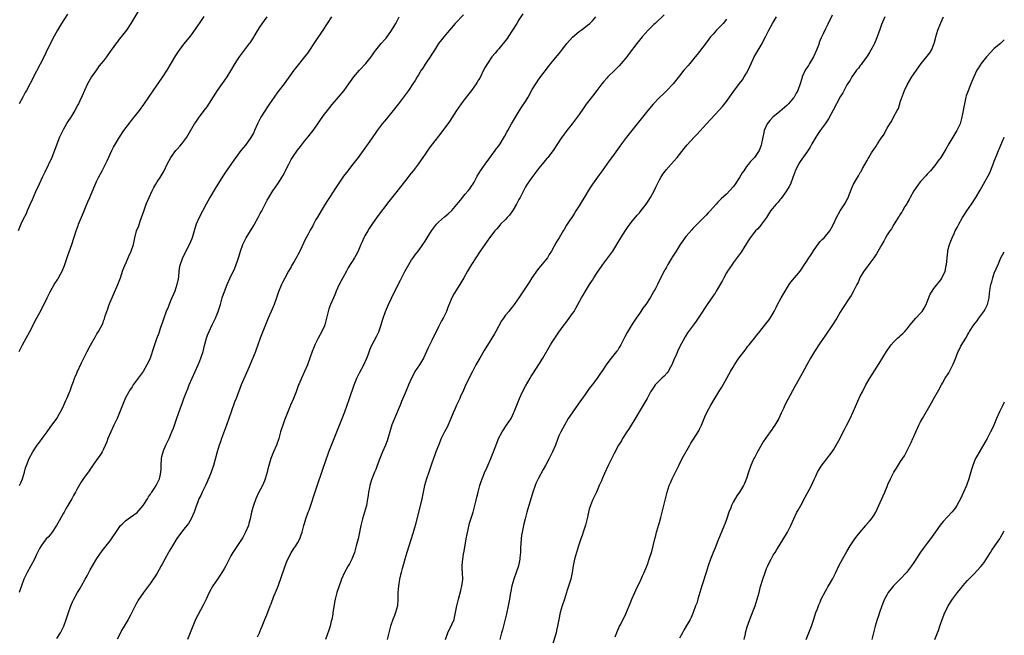
# Model space of a CAD drawing. Units: inches. Extents: x 2628000 to 2631000, y 1476000 to 1479000.
# Drawn here: x 2630706 to 2631000, y 1478632 to 1478816 of the extents above; entities that cross this region are included whole.
import ezdxf

# ---------------------------------------------------------------- set-up
doc = ezdxf.new("R2010")
doc.units = ezdxf.units.IN
doc.header["$MEASUREMENT"] = 0
doc.layers.add('LD26281476_10ft', color=91, linetype='Continuous')

msp = doc.modelspace()

# ---------------------------------------------------------------- linework, layer by layer
at = {"layer": 'LD26281476_10ft'}
for points, elevation in [([(2630741.52, 1478819), (2630739.14, 1478815), (2630737.83, 1478813), (2630736.28, 1478811), (2630735.68, 1478810.32), (2630735, 1478809.43), (2630734.8, 1478809.2), (2630733.24, 1478807), (2630733, 1478806.63), (2630731.86, 1478805), (2630731, 1478803.85), (2630730.31, 1478803), (2630729.71, 1478802.29), (2630728.83, 1478801.17), (2630727.37, 1478799), (2630727, 1478798.4), (2630726.23, 1478797), (2630725.26, 1478795), (2630724.59, 1478793.41), (2630723.86, 1478791.86), (2630723.48, 1478791), (2630723.32, 1478790.68), (2630722.4, 1478789), (2630721.2, 1478787), (2630720.34, 1478785.66), (2630719, 1478783.42), (2630718.77, 1478783), (2630717.83, 1478781), (2630717.03, 1478778.97), (2630716.33, 1478777), (2630715.51, 1478775), (2630713.44, 1478770.56), (2630712.67, 1478769), (2630711.71, 1478767), (2630711.5, 1478766.5), (2630711, 1478765.44), (2630710.65, 1478764.65), (2630709.68, 1478762.32), (2630709, 1478760.82), (2630708.21, 1478759), (2630707.83, 1478758.17), (2630707, 1478756.5), (2630706.3, 1478755), (2630705.46, 1478753)], 10110), ([(2630720.25, 1478817.75), (2630718.43, 1478815), (2630717.24, 1478813), (2630715.7, 1478810.3), (2630713.74, 1478806.26), (2630713, 1478804.68), (2630711, 1478800.75), (2630709.07, 1478797.07), (2630707.97, 1478795), (2630707.61, 1478794.39), (2630706.89, 1478793), (2630705.78, 1478791)], 10120), ([(2630856.18, 1478817.82), (2630855, 1478816.06), (2630854.38, 1478815), (2630853.12, 1478813), (2630851.79, 1478811), (2630851.49, 1478810.51), (2630849, 1478807.37), (2630848.65, 1478807), (2630847.93, 1478806.07), (2630846.99, 1478805), (2630845.61, 1478803), (2630845, 1478801.95), (2630844.49, 1478801), (2630843.31, 1478798.69), (2630843, 1478798.19), (2630842.57, 1478797.43), (2630842.29, 1478797), (2630840.87, 1478795), (2630840.07, 1478793.93), (2630839, 1478792.61), (2630837.77, 1478791), (2630836.39, 1478789), (2630834.28, 1478785.72), (2630831.75, 1478782.25), (2630829.2, 1478779), (2630828.25, 1478777.75), (2630827, 1478775.97), (2630826.35, 1478775), (2630825.79, 1478774.21), (2630824.98, 1478773), (2630823.44, 1478771), (2630822.34, 1478769.66), (2630821.82, 1478769), (2630819, 1478765.33), (2630816.2, 1478761.8), (2630812.74, 1478757.26), (2630811.07, 1478754.93), (2630810.29, 1478753.71), (2630809.86, 1478753), (2630809, 1478751.51), (2630808.72, 1478751), (2630808.2, 1478749.8), (2630807.81, 1478749), (2630807, 1478747), (2630806.3, 1478745.7), (2630805.91, 1478745), (2630805, 1478743.56), (2630804.68, 1478743), (2630804.05, 1478741.95), (2630803.56, 1478741), (2630802.41, 1478739), (2630801.92, 1478738.08), (2630801.32, 1478737), (2630800.47, 1478735), (2630800.06, 1478733.94), (2630799.67, 1478733), (2630798.76, 1478731), (2630798.25, 1478729.75), (2630798.02, 1478729), (2630797.77, 1478727.77), (2630797.57, 1478727), (2630797.11, 1478725), (2630797, 1478724.72), (2630796.19, 1478723), (2630795.05, 1478721), (2630794.08, 1478719), (2630793.78, 1478718.22), (2630793.29, 1478717), (2630792.6, 1478715), (2630791.88, 1478713), (2630791, 1478711), (2630790.05, 1478709), (2630789.37, 1478707.37), (2630789.22, 1478707), (2630788.49, 1478705), (2630787.7, 1478703), (2630786.83, 1478701), (2630785.99, 1478699), (2630785, 1478696.47), (2630784.48, 1478695), (2630784.11, 1478693.89), (2630783.84, 1478693), (2630783.28, 1478691), (2630782.61, 1478689), (2630781.74, 1478687), (2630780.9, 1478685), (2630780.31, 1478683), (2630780.07, 1478681.93), (2630779.84, 1478681), (2630779.25, 1478679), (2630779, 1478678.35), (2630778.41, 1478677), (2630777.25, 1478674.75), (2630776.45, 1478673), (2630775.73, 1478671), (2630775.55, 1478670.45), (2630775.2, 1478669), (2630774.78, 1478667), (2630774.38, 1478665.62), (2630774.22, 1478665), (2630773.38, 1478663), (2630773, 1478662.24), (2630772.54, 1478661.46), (2630771, 1478659.07), (2630770.15, 1478657.85), (2630769.61, 1478657), (2630769, 1478655.94), (2630768.51, 1478655), (2630767.51, 1478653), (2630767, 1478652.09), (2630766.35, 1478651), (2630765.82, 1478650.18), (2630765.01, 1478649), (2630763.66, 1478647), (2630762.53, 1478645), (2630761.59, 1478643), (2630761.41, 1478642.59), (2630760.76, 1478641.24), (2630758.48, 1478637), (2630757.61, 1478635), (2630756.87, 1478633), (2630756.01, 1478631)], 10050), ([(2630705.78, 1478717), (2630706.73, 1478719), (2630708.92, 1478723), (2630711.07, 1478727.07), (2630712.45, 1478729.55), (2630714.14, 1478733), (2630714.4, 1478733.6), (2630715, 1478734.81), (2630716.27, 1478737), (2630717.34, 1478738.66), (2630717.54, 1478739), (2630718.11, 1478740.11), (2630718.59, 1478741), (2630719.29, 1478742.71), (2630720.34, 1478745.66), (2630721.48, 1478749), (2630722.79, 1478753), (2630723.38, 1478754.62), (2630723.52, 1478755), (2630725, 1478758.57), (2630726.02, 1478761), (2630726.33, 1478761.67), (2630726.84, 1478763), (2630728.12, 1478765.88), (2630729, 1478767.98), (2630729.49, 1478769), (2630730.52, 1478771), (2630731.57, 1478773), (2630732.05, 1478773.95), (2630733.46, 1478777), (2630733.98, 1478778.02), (2630734.51, 1478779), (2630735.72, 1478781), (2630737.08, 1478783), (2630738.75, 1478785.25), (2630739.61, 1478786.39), (2630740.17, 1478787), (2630741.76, 1478789), (2630743, 1478790.74), (2630744.68, 1478793.32), (2630747.96, 1478798.04), (2630748.65, 1478799), (2630749.97, 1478801), (2630752.6, 1478805.4), (2630753.38, 1478806.62), (2630755, 1478808.79), (2630757, 1478811.33), (2630759.38, 1478814.62), (2630759.62, 1478815), (2630760.98, 1478817.02)], 10100), ([(2630799.05, 1478817), (2630797.8, 1478815), (2630796.5, 1478813), (2630793.82, 1478809), (2630792.46, 1478807), (2630791.85, 1478806.15), (2630791, 1478804.99), (2630788.32, 1478801.68), (2630787.79, 1478801), (2630784.88, 1478797), (2630783, 1478794.54), (2630781.89, 1478793), (2630780.56, 1478791), (2630779.95, 1478790.05), (2630779, 1478788.68), (2630777.97, 1478787), (2630777.62, 1478786.38), (2630776.97, 1478785.03), (2630776.08, 1478783), (2630775.74, 1478782.26), (2630775, 1478780.93), (2630773.33, 1478778.67), (2630771.98, 1478777), (2630771, 1478775.68), (2630769.87, 1478774.13), (2630767.38, 1478770.62), (2630766.58, 1478769.42), (2630764.31, 1478765.69), (2630762.72, 1478763), (2630762.1, 1478761.9), (2630761.65, 1478761), (2630759.55, 1478757), (2630758.63, 1478755), (2630758.23, 1478753.77), (2630757.61, 1478751.61), (2630757.45, 1478751), (2630756.76, 1478749.24), (2630754.56, 1478745), (2630754.34, 1478744.34), (2630753.81, 1478743), (2630753.64, 1478742.36), (2630753.48, 1478741), (2630753.34, 1478739.34), (2630753.25, 1478738.75), (2630752.91, 1478737), (2630752.23, 1478735), (2630751.86, 1478734.14), (2630751.42, 1478733), (2630751, 1478732.11), (2630750.24, 1478730.24), (2630749.71, 1478729), (2630748.94, 1478727), (2630748.5, 1478725.5), (2630748.28, 1478725), (2630747.87, 1478723.87), (2630747.49, 1478722.51), (2630746.82, 1478720.82), (2630746.16, 1478719), (2630745.9, 1478718.1), (2630745, 1478715.33), (2630744.88, 1478715), (2630744.29, 1478713.71), (2630743.94, 1478713), (2630742.76, 1478711), (2630741.33, 1478709), (2630739.83, 1478707), (2630739.51, 1478706.49), (2630739, 1478705.78), (2630738.69, 1478705.31), (2630738.51, 1478705), (2630737.46, 1478703), (2630737.31, 1478702.69), (2630737, 1478701.96), (2630736.61, 1478701), (2630735.84, 1478699), (2630735.01, 1478697), (2630734.05, 1478695), (2630733.11, 1478693), (2630732.28, 1478691), (2630732, 1478690), (2630731, 1478687.79), (2630730.57, 1478687), (2630729.97, 1478686.03), (2630729, 1478684.79), (2630727.47, 1478682.53), (2630727, 1478681.87), (2630726.67, 1478681.33), (2630725, 1478679.04), (2630724.16, 1478677.84), (2630723, 1478675.8), (2630722.58, 1478675), (2630721.98, 1478674.02), (2630721.47, 1478673), (2630720.33, 1478671), (2630719.81, 1478670.19), (2630719.2, 1478669), (2630719, 1478668.67), (2630716.96, 1478665), (2630715.6, 1478663), (2630715.37, 1478662.63), (2630715, 1478662.21), (2630714.42, 1478661.58), (2630713.84, 1478661), (2630713, 1478659.94), (2630712.32, 1478659), (2630711.85, 1478658.15), (2630711, 1478656.37), (2630710.37, 1478655), (2630708.16, 1478651), (2630707.17, 1478649), (2630706.43, 1478647), (2630705.82, 1478645)], 10080), ([(2630705.84, 1478677), (2630706.24, 1478677.76), (2630706.78, 1478679), (2630707.39, 1478681), (2630707.71, 1478682.29), (2630707.98, 1478683), (2630708.8, 1478685), (2630709.9, 1478687), (2630711.18, 1478689), (2630711.95, 1478690.05), (2630712.6, 1478691), (2630714.1, 1478693), (2630715, 1478694.27), (2630716.99, 1478697), (2630717.73, 1478698.27), (2630718.16, 1478699), (2630719, 1478700.64), (2630719.16, 1478701), (2630719.67, 1478702.33), (2630720.02, 1478703), (2630720.85, 1478704.85), (2630721, 1478705.23), (2630721.42, 1478706.58), (2630721.6, 1478707), (2630722, 1478708), (2630722.34, 1478709), (2630722.53, 1478709.47), (2630723, 1478710.54), (2630723.13, 1478710.87), (2630724.4, 1478713.6), (2630725.2, 1478715.2), (2630726.06, 1478717), (2630727.06, 1478718.94), (2630728.53, 1478721.47), (2630729, 1478722.24), (2630729.51, 1478723), (2630730.07, 1478724.07), (2630730.59, 1478725), (2630730.72, 1478725.28), (2630731, 1478726.14), (2630731.24, 1478726.76), (2630731.41, 1478727.41), (2630731.94, 1478729), (2630732.27, 1478729.73), (2630732.7, 1478731), (2630735.25, 1478737), (2630735.99, 1478739), (2630736.75, 1478741.25), (2630737.31, 1478742.69), (2630737.82, 1478743.82), (2630738.54, 1478745.46), (2630739.24, 1478747), (2630739.93, 1478749), (2630740.37, 1478751), (2630740.85, 1478753), (2630741.47, 1478754.53), (2630741.95, 1478755.95), (2630742.36, 1478757), (2630742.97, 1478758.97), (2630743.68, 1478761), (2630744.56, 1478763), (2630745.53, 1478765), (2630746.02, 1478765.98), (2630746.59, 1478767), (2630747, 1478767.67), (2630747.87, 1478769), (2630749.08, 1478771), (2630750.02, 1478773), (2630751.05, 1478774.95), (2630752.61, 1478777), (2630753, 1478777.43), (2630753.72, 1478778.29), (2630754.35, 1478779), (2630755, 1478779.8), (2630755.82, 1478781), (2630756.28, 1478781.72), (2630758.19, 1478785), (2630758.5, 1478785.5), (2630759.32, 1478786.68), (2630761.07, 1478789), (2630761.89, 1478790.11), (2630765.02, 1478794.98), (2630767, 1478797.72), (2630767.88, 1478799), (2630769, 1478800.81), (2630770.28, 1478803), (2630771, 1478804.12), (2630771.6, 1478805), (2630774.61, 1478809), (2630774.77, 1478809.23), (2630775.56, 1478810.44), (2630777, 1478812.81), (2630777.86, 1478814.14), (2630779, 1478815.86), (2630779.81, 1478817)], 10090), ([(2630717, 1478631.28), (2630718.11, 1478633), (2630719.08, 1478635), (2630719.83, 1478637), (2630720.14, 1478637.86), (2630720.5, 1478639), (2630721.2, 1478641), (2630721.75, 1478642.25), (2630722.12, 1478643), (2630723.22, 1478645), (2630723.89, 1478646.11), (2630724.35, 1478647), (2630725.46, 1478649), (2630726.04, 1478649.96), (2630726.58, 1478651), (2630727, 1478651.76), (2630727.7, 1478653), (2630729, 1478655.19), (2630730.57, 1478657.43), (2630731, 1478657.92), (2630733, 1478660.47), (2630733.37, 1478661), (2630735, 1478663.52), (2630736.08, 1478665), (2630736.52, 1478665.48), (2630737.57, 1478666.43), (2630738.28, 1478667), (2630739, 1478667.5), (2630741, 1478668.96), (2630742.81, 1478671), (2630743, 1478671.26), (2630744.11, 1478673), (2630744.42, 1478673.58), (2630745, 1478674.4), (2630745.23, 1478674.77), (2630745.41, 1478675), (2630746.22, 1478676.22), (2630746.71, 1478677), (2630747, 1478677.56), (2630747.47, 1478678.53), (2630747.72, 1478679), (2630747.86, 1478679.86), (2630748.11, 1478681), (2630748.16, 1478681.84), (2630748.14, 1478683), (2630748.29, 1478685), (2630748.39, 1478685.61), (2630748.75, 1478687), (2630749, 1478687.65), (2630749.57, 1478689), (2630750.53, 1478691), (2630751, 1478692.04), (2630751.4, 1478693), (2630751.85, 1478694.15), (2630752.91, 1478697.09), (2630753.88, 1478699.88), (2630754.28, 1478701), (2630754.48, 1478701.52), (2630754.99, 1478703), (2630755.75, 1478705), (2630756.13, 1478705.87), (2630756.55, 1478707), (2630757.42, 1478709), (2630759.26, 1478713), (2630759.75, 1478714.25), (2630760.06, 1478715), (2630760.69, 1478717), (2630761.16, 1478718.84), (2630761.77, 1478721), (2630762.07, 1478721.93), (2630762.49, 1478723), (2630763.39, 1478725), (2630764.37, 1478727), (2630765, 1478728.42), (2630765.24, 1478729), (2630765.87, 1478731), (2630766.22, 1478732.22), (2630766.42, 1478733), (2630767.06, 1478734.94), (2630767.89, 1478737), (2630768.79, 1478739), (2630770.14, 1478741.86), (2630770.6, 1478743), (2630771, 1478744.11), (2630771.29, 1478745), (2630771.71, 1478746.29), (2630771.91, 1478747), (2630772.62, 1478749), (2630773.61, 1478751), (2630774.84, 1478753), (2630775.69, 1478754.31), (2630776.08, 1478755), (2630777.19, 1478757), (2630777.8, 1478758.2), (2630778.23, 1478759), (2630779.84, 1478762.16), (2630780.32, 1478763), (2630781.56, 1478765), (2630783, 1478767.09), (2630784.22, 1478769), (2630784.54, 1478769.46), (2630785, 1478770.37), (2630785.23, 1478770.77), (2630785.64, 1478771.64), (2630786.34, 1478773), (2630787, 1478774.32), (2630787.42, 1478775), (2630788.86, 1478777.14), (2630789.75, 1478778.25), (2630791, 1478779.86), (2630791.96, 1478781), (2630793.55, 1478783), (2630794.99, 1478785), (2630795.81, 1478786.19), (2630797, 1478787.88), (2630797.82, 1478789), (2630799.21, 1478790.79), (2630801.18, 1478793), (2630802.85, 1478795), (2630804.28, 1478797), (2630805.76, 1478799), (2630807.46, 1478801), (2630809.32, 1478803), (2630810.94, 1478805), (2630811.75, 1478806.25), (2630812.27, 1478807), (2630813.88, 1478809), (2630815, 1478810.18), (2630815.38, 1478810.62), (2630817, 1478812.85), (2630817.8, 1478814.2), (2630818.25, 1478815), (2630819.26, 1478817)], 10070), ([(2630838.45, 1478817.55), (2630836.03, 1478815), (2630832.61, 1478811), (2630831.9, 1478810.1), (2630831.05, 1478809), (2630829.77, 1478807), (2630829, 1478805.82), (2630828.69, 1478805.31), (2630827, 1478802.81), (2630826.32, 1478801.68), (2630825.87, 1478801), (2630825, 1478799.61), (2630824.6, 1478799), (2630824.01, 1478797.99), (2630823.35, 1478797), (2630822.06, 1478795), (2630820.61, 1478793), (2630819.08, 1478791), (2630817.51, 1478789), (2630815.46, 1478786.54), (2630814.22, 1478785), (2630812.74, 1478783), (2630811, 1478780.55), (2630807, 1478775), (2630805.46, 1478773), (2630803.49, 1478770.51), (2630802.63, 1478769.37), (2630801.02, 1478767), (2630800.22, 1478765.78), (2630798.49, 1478763), (2630797.9, 1478762.1), (2630797.21, 1478761), (2630795.93, 1478759), (2630794.84, 1478757.16), (2630794.42, 1478756.42), (2630793.66, 1478755), (2630793.46, 1478754.54), (2630792.73, 1478753.27), (2630792.56, 1478753), (2630792.04, 1478752.04), (2630791.33, 1478750.67), (2630790.22, 1478748.22), (2630789.63, 1478747), (2630789.39, 1478746.61), (2630789, 1478745.87), (2630788.67, 1478745.33), (2630787.86, 1478743.86), (2630787.22, 1478742.78), (2630787, 1478742.34), (2630786.21, 1478741), (2630785.08, 1478738.92), (2630784.4, 1478737.6), (2630784.11, 1478737), (2630783.19, 1478734.81), (2630782.62, 1478733), (2630781.94, 1478731), (2630781.07, 1478729), (2630780.13, 1478727), (2630779.32, 1478725), (2630777.76, 1478721), (2630777.01, 1478718.99), (2630776.32, 1478717), (2630775.55, 1478715), (2630775.39, 1478714.61), (2630774.42, 1478712.42), (2630772.89, 1478708.89), (2630772.11, 1478707), (2630770.58, 1478703), (2630770.12, 1478701.88), (2630769.07, 1478699), (2630768.41, 1478697), (2630767.72, 1478695), (2630766.23, 1478691), (2630765.93, 1478690.07), (2630765.53, 1478689), (2630764.89, 1478687), (2630763.8, 1478683), (2630763.13, 1478681), (2630761.97, 1478678.03), (2630761.42, 1478677), (2630760.4, 1478675), (2630760, 1478674), (2630759.46, 1478673), (2630759, 1478671.84), (2630758.5, 1478670.5), (2630758.01, 1478669), (2630757.15, 1478667), (2630756.33, 1478665.67), (2630755.85, 1478665), (2630755, 1478663.94), (2630753.71, 1478662.29), (2630752.88, 1478661.12), (2630751.56, 1478659), (2630750.6, 1478657.4), (2630750.33, 1478657), (2630749.25, 1478655), (2630748.48, 1478653.52), (2630748.23, 1478653), (2630747, 1478650.8), (2630746.29, 1478649.71), (2630745.79, 1478649), (2630745, 1478647.79), (2630744.37, 1478647), (2630743.79, 1478646.21), (2630742.87, 1478645), (2630741.32, 1478642.68), (2630741, 1478642.12), (2630740.61, 1478641.39), (2630739.39, 1478639), (2630739, 1478638.29), (2630738.34, 1478637), (2630737.18, 1478635), (2630736.36, 1478633.64), (2630735.99, 1478633), (2630735, 1478631.12)], 10060), ([(2630777, 1478631.79), (2630777.53, 1478633), (2630777.92, 1478634.08), (2630778.34, 1478635), (2630779.18, 1478637), (2630779.7, 1478638.3), (2630780.72, 1478641), (2630781, 1478641.66), (2630781.88, 1478643.88), (2630782.35, 1478645), (2630783.08, 1478646.92), (2630785, 1478652.42), (2630785.21, 1478653), (2630785.72, 1478654.28), (2630786.05, 1478655), (2630787, 1478656.84), (2630787.83, 1478658.17), (2630788.4, 1478659), (2630789, 1478659.98), (2630789.58, 1478661), (2630789.9, 1478661.9), (2630790.31, 1478663), (2630790.81, 1478665), (2630791, 1478665.63), (2630791.37, 1478667), (2630792.09, 1478669), (2630792.35, 1478669.65), (2630793, 1478671.44), (2630793.85, 1478674.15), (2630794.87, 1478677.13), (2630796.22, 1478681), (2630797.53, 1478685), (2630797.82, 1478685.82), (2630798.24, 1478687), (2630799.03, 1478689), (2630802.27, 1478697), (2630802.46, 1478697.54), (2630803.01, 1478699.01), (2630804.46, 1478703), (2630805.79, 1478707), (2630806.6, 1478709), (2630807.41, 1478710.59), (2630808.72, 1478713), (2630809.59, 1478715), (2630809.98, 1478715.98), (2630810.53, 1478717.47), (2630811.15, 1478718.85), (2630812.51, 1478721.49), (2630813.16, 1478722.84), (2630813.93, 1478725), (2630814.33, 1478726.33), (2630814.52, 1478727), (2630815.22, 1478729), (2630816.06, 1478731), (2630817, 1478732.96), (2630818.98, 1478737), (2630819.7, 1478738.3), (2630821, 1478740.86), (2630822.15, 1478743), (2630823, 1478744.39), (2630823.4, 1478745), (2630824.08, 1478745.92), (2630825, 1478747.09), (2630826.36, 1478749), (2630827, 1478749.96), (2630827.63, 1478751), (2630828.93, 1478753), (2630829.78, 1478754.22), (2630830.43, 1478755), (2630831, 1478755.63), (2630832.76, 1478757.24), (2630833.86, 1478758.14), (2630834.87, 1478759), (2630835, 1478759.12), (2630837, 1478761.48), (2630837.65, 1478762.35), (2630838.16, 1478763), (2630839, 1478764.03), (2630839.89, 1478765), (2630840.38, 1478765.62), (2630841, 1478766.55), (2630841.2, 1478766.8), (2630841.63, 1478767.63), (2630842.6, 1478769.4), (2630843.55, 1478771), (2630844.96, 1478773), (2630847.96, 1478777), (2630848.37, 1478777.63), (2630849, 1478778.45), (2630849.4, 1478779), (2630850.76, 1478781.24), (2630851.46, 1478782.54), (2630851.69, 1478783), (2630852.82, 1478785), (2630854, 1478787), (2630855.2, 1478789), (2630855.94, 1478790.06), (2630857, 1478791.7), (2630857.8, 1478793), (2630859, 1478795.22), (2630860.08, 1478797), (2630861, 1478798.32), (2630863.89, 1478802.11), (2630865, 1478803.54), (2630866.57, 1478805.43), (2630867.47, 1478806.53), (2630869, 1478808.58), (2630869.35, 1478809), (2630871, 1478810.88), (2630873, 1478812.59), (2630873.67, 1478813), (2630874.44, 1478813.56), (2630875.51, 1478814.49), (2630876.24, 1478815), (2630877, 1478815.74), (2630878.02, 1478817)], 10040), ([(2630898.46, 1478817.54), (2630895.71, 1478815), (2630895.36, 1478814.64), (2630893.67, 1478813), (2630891.86, 1478811), (2630891.49, 1478810.51), (2630890.28, 1478809), (2630888, 1478806), (2630887.25, 1478805), (2630885.61, 1478803), (2630885, 1478802.35), (2630883.67, 1478801), (2630881.62, 1478799), (2630881.31, 1478798.69), (2630880.37, 1478797.63), (2630879.83, 1478797), (2630878.29, 1478795), (2630877, 1478793.27), (2630875.14, 1478790.86), (2630874.29, 1478789.71), (2630873, 1478787.82), (2630871.82, 1478786.18), (2630870.95, 1478785.05), (2630869.33, 1478783), (2630869, 1478782.57), (2630868.34, 1478781.66), (2630867.88, 1478781), (2630866.58, 1478779), (2630865.22, 1478777), (2630863.62, 1478775), (2630863.33, 1478774.67), (2630861.98, 1478773), (2630861, 1478771.76), (2630859.8, 1478770.2), (2630858.84, 1478769), (2630857.48, 1478767), (2630857, 1478766.2), (2630856.58, 1478765.42), (2630855.76, 1478763.76), (2630855.36, 1478763), (2630855, 1478762.39), (2630854.34, 1478761), (2630853.33, 1478759.33), (2630853.14, 1478759), (2630852.26, 1478757.74), (2630851.52, 1478757), (2630851, 1478756.44), (2630849.57, 1478755), (2630849, 1478754.34), (2630848.4, 1478753.6), (2630847.86, 1478753), (2630846.29, 1478751), (2630844.83, 1478749), (2630843.48, 1478747), (2630840.86, 1478743), (2630839.69, 1478741), (2630838.59, 1478739), (2630837.39, 1478737), (2630835.69, 1478734.31), (2630835, 1478732.99), (2630833.81, 1478730.19), (2630833.41, 1478729), (2630833, 1478728.11), (2630832.42, 1478727), (2630831.87, 1478726.13), (2630831, 1478724.37), (2630829.87, 1478722.13), (2630829.35, 1478721), (2630829, 1478720.31), (2630827.92, 1478718.08), (2630827.47, 1478717), (2630826.54, 1478715), (2630825.97, 1478714.03), (2630825.31, 1478713), (2630823.98, 1478711), (2630823.64, 1478710.36), (2630822.94, 1478709), (2630822.09, 1478707), (2630821.78, 1478706.22), (2630821, 1478704.38), (2630819.97, 1478702.03), (2630819.55, 1478701), (2630817.84, 1478697), (2630817.11, 1478695.11), (2630816.47, 1478693), (2630815.93, 1478691), (2630815.7, 1478690.3), (2630815.22, 1478689), (2630814.3, 1478687), (2630813.48, 1478685), (2630812.73, 1478683), (2630812.25, 1478681.75), (2630811.91, 1478681), (2630811.17, 1478679.17), (2630811, 1478678.68), (2630810.51, 1478677), (2630810.41, 1478676.41), (2630810.13, 1478675), (2630809.96, 1478674.03), (2630809.84, 1478673), (2630809.48, 1478671), (2630808.96, 1478669), (2630808.36, 1478667), (2630807.85, 1478665), (2630806.98, 1478661), (2630806.46, 1478659), (2630805.88, 1478657), (2630805.12, 1478655), (2630804.4, 1478653.6), (2630804.05, 1478653), (2630802.97, 1478651), (2630802.05, 1478649), (2630801.24, 1478646.76), (2630800.69, 1478645), (2630800.6, 1478644.6), (2630800.19, 1478643), (2630799.99, 1478642.01), (2630799.56, 1478639.56), (2630799.48, 1478639), (2630799.44, 1478638.56), (2630799.13, 1478637), (2630799, 1478636.44), (2630798.62, 1478635), (2630798.22, 1478633.78), (2630797.26, 1478631)], 10030), ([(2630917, 1478816.24), (2630916.01, 1478815), (2630915.5, 1478814.5), (2630915, 1478813.96), (2630914.5, 1478813.5), (2630914.03, 1478813), (2630913, 1478811.83), (2630912.3, 1478811), (2630911.73, 1478810.27), (2630911, 1478809.19), (2630909, 1478806.6), (2630908.26, 1478805.74), (2630907.69, 1478805), (2630906.05, 1478803), (2630905.57, 1478802.43), (2630904.32, 1478801), (2630903, 1478799.38), (2630901.13, 1478797), (2630899.23, 1478795), (2630898.08, 1478793.92), (2630897, 1478792.86), (2630895.12, 1478790.88), (2630893.51, 1478789), (2630890.39, 1478785), (2630887.93, 1478782.07), (2630887.12, 1478781), (2630885.66, 1478779), (2630885, 1478778.01), (2630883, 1478775.22), (2630882.03, 1478773.97), (2630879.86, 1478771), (2630879, 1478769.77), (2630877, 1478767), (2630876.2, 1478765.8), (2630875.74, 1478765), (2630875, 1478763.85), (2630873, 1478760.54), (2630872.03, 1478759), (2630871.66, 1478758.34), (2630871, 1478757.33), (2630870.2, 1478756.2), (2630869.4, 1478755), (2630869.27, 1478754.73), (2630868.54, 1478753.46), (2630868.21, 1478753), (2630867.05, 1478751), (2630866.26, 1478749.74), (2630864.8, 1478747), (2630864.05, 1478745.95), (2630863.52, 1478745), (2630863, 1478744.33), (2630861, 1478741.87), (2630860.6, 1478741.4), (2630858.9, 1478739), (2630858.15, 1478737.85), (2630857, 1478736.04), (2630855.76, 1478734.24), (2630855, 1478733.05), (2630853.63, 1478731), (2630853, 1478730.21), (2630852.43, 1478729.57), (2630852.01, 1478729), (2630851, 1478727.81), (2630850.39, 1478727), (2630849.82, 1478726.18), (2630848.15, 1478723), (2630847.71, 1478722.29), (2630846.96, 1478721), (2630844.68, 1478717.32), (2630843.32, 1478715), (2630842.2, 1478713), (2630841.14, 1478711), (2630839.3, 1478707.3), (2630838.5, 1478705.5), (2630838.25, 1478705), (2630837.63, 1478703.63), (2630837.36, 1478703), (2630836.42, 1478701), (2630835.99, 1478699.99), (2630835.35, 1478698.65), (2630834.74, 1478697), (2630833.58, 1478694.42), (2630832.79, 1478693), (2630831.83, 1478691), (2630831, 1478688.96), (2630830.25, 1478687), (2630829.83, 1478685.83), (2630829.5, 1478685), (2630829, 1478683.65), (2630828.08, 1478681), (2630827.41, 1478679), (2630826.86, 1478677), (2630826.06, 1478673), (2630825.47, 1478670.53), (2630824.57, 1478667), (2630824.28, 1478665.72), (2630824.03, 1478665), (2630823.62, 1478663.62), (2630823.38, 1478662.62), (2630821.59, 1478657), (2630820.99, 1478655), (2630820.55, 1478653.45), (2630820.17, 1478652.17), (2630819.85, 1478651), (2630819.69, 1478650.31), (2630819.36, 1478649), (2630819.02, 1478646.98), (2630818.91, 1478645), (2630818.91, 1478643), (2630818.78, 1478641), (2630818.22, 1478639), (2630817.84, 1478638.16), (2630817.36, 1478637), (2630816.64, 1478635), (2630816.16, 1478633), (2630815.65, 1478631)], 10020), ([(2630833.1, 1478631), (2630833.83, 1478633), (2630835, 1478635.42), (2630835.65, 1478637), (2630835.93, 1478638.07), (2630836.14, 1478639), (2630836.47, 1478641), (2630836.56, 1478641.44), (2630836.94, 1478643), (2630837.65, 1478645.65), (2630837.96, 1478647), (2630838.14, 1478648.14), (2630838.24, 1478649), (2630838.22, 1478651), (2630838.13, 1478652.13), (2630838.1, 1478653), (2630838.16, 1478654.16), (2630838.24, 1478655), (2630838.49, 1478656.49), (2630838.67, 1478657.33), (2630839.25, 1478661), (2630839.53, 1478662.47), (2630839.87, 1478663.87), (2630840.27, 1478665.73), (2630841.32, 1478669), (2630841.88, 1478671), (2630842.18, 1478672.18), (2630842.46, 1478673.54), (2630842.83, 1478675), (2630843.35, 1478677), (2630843.78, 1478678.22), (2630844.01, 1478679), (2630844.74, 1478680.74), (2630845.55, 1478682.45), (2630846.69, 1478685), (2630847.46, 1478687), (2630848.41, 1478689.59), (2630848.98, 1478691), (2630850.01, 1478693), (2630850.38, 1478693.62), (2630851.36, 1478695), (2630852.68, 1478697), (2630852.79, 1478697.21), (2630853.44, 1478698.56), (2630853.62, 1478699), (2630853.98, 1478699.98), (2630855.17, 1478703), (2630856.11, 1478705), (2630857, 1478706.7), (2630858.36, 1478709), (2630858.58, 1478709.42), (2630859.36, 1478710.65), (2630861, 1478713.08), (2630862.22, 1478715), (2630864.47, 1478719), (2630865, 1478719.82), (2630865.79, 1478721), (2630867, 1478722.75), (2630868.59, 1478725), (2630869, 1478725.58), (2630870.08, 1478727), (2630871, 1478728.32), (2630871.51, 1478729), (2630872.07, 1478729.93), (2630872.67, 1478731), (2630873.72, 1478733), (2630874.2, 1478733.8), (2630874.87, 1478735), (2630876.11, 1478737), (2630877, 1478738.36), (2630877.38, 1478739), (2630878.08, 1478740.08), (2630878.69, 1478741), (2630879.65, 1478742.35), (2630880.07, 1478743), (2630881, 1478744.19), (2630881.6, 1478745), (2630882.21, 1478745.79), (2630883.04, 1478746.96), (2630884.28, 1478749), (2630884.53, 1478749.47), (2630885.47, 1478751), (2630886.84, 1478753.16), (2630887.66, 1478754.34), (2630889, 1478756.06), (2630890.31, 1478757.69), (2630891, 1478758.45), (2630891.25, 1478758.75), (2630893, 1478760.99), (2630893.8, 1478762.2), (2630894.38, 1478763), (2630895.45, 1478765), (2630895.89, 1478766.11), (2630897, 1478768.32), (2630897.4, 1478769), (2630898.05, 1478769.95), (2630898.8, 1478771), (2630899, 1478771.25), (2630900.51, 1478773), (2630902.3, 1478775), (2630903, 1478775.89), (2630904.35, 1478777.65), (2630905.25, 1478778.75), (2630907.38, 1478781), (2630908.18, 1478781.82), (2630911.05, 1478785), (2630914.86, 1478789.14), (2630915.79, 1478790.21), (2630917, 1478791.7), (2630917.9, 1478793), (2630919.2, 1478794.8), (2630920.94, 1478797.06), (2630921.8, 1478798.2), (2630922.31, 1478799), (2630923, 1478800.14), (2630923.46, 1478801), (2630925, 1478804.34), (2630925.33, 1478805), (2630925.79, 1478805.79), (2630926.46, 1478807), (2630927.66, 1478809), (2630928.11, 1478809.89), (2630928.72, 1478811), (2630929, 1478811.57), (2630929.67, 1478813), (2630930.75, 1478815), (2630931.95, 1478817)], 10010), ([(2630948.58, 1478817.42), (2630947.27, 1478814.73), (2630946.59, 1478813.41), (2630945.91, 1478811.91), (2630945.32, 1478810.68), (2630944.74, 1478809.26), (2630944.68, 1478809), (2630944.52, 1478808.52), (2630943.93, 1478807), (2630943.04, 1478805), (2630941.84, 1478803), (2630941.55, 1478802.45), (2630941, 1478801.73), (2630940.5, 1478801), (2630939.64, 1478799), (2630939.48, 1478798.52), (2630939.08, 1478797), (2630938.33, 1478795), (2630937.83, 1478794.17), (2630937.2, 1478793), (2630937, 1478792.74), (2630935.55, 1478791), (2630935.29, 1478790.71), (2630935, 1478790.45), (2630933, 1478788.73), (2630930.89, 1478787), (2630929.96, 1478786.04), (2630929.14, 1478785), (2630928.28, 1478783), (2630928.03, 1478781.97), (2630927.6, 1478779.6), (2630927.47, 1478779), (2630927.35, 1478778.65), (2630927, 1478777.52), (2630926.77, 1478777), (2630925.39, 1478775), (2630925, 1478774.51), (2630924.2, 1478773.8), (2630923.59, 1478773), (2630923, 1478772.29), (2630922.17, 1478771), (2630921.67, 1478770.33), (2630920.96, 1478769), (2630919.57, 1478767), (2630919, 1478766.2), (2630917, 1478764.03), (2630915.39, 1478762.61), (2630915, 1478762.17), (2630914.4, 1478761.6), (2630913.9, 1478761), (2630913, 1478760.02), (2630912.13, 1478759), (2630911.56, 1478758.44), (2630911, 1478757.76), (2630910.26, 1478757), (2630908.27, 1478755), (2630907.61, 1478754.39), (2630907, 1478753.72), (2630906.63, 1478753.37), (2630905, 1478751.49), (2630904.59, 1478751), (2630903.94, 1478750.06), (2630903.22, 1478749), (2630901.98, 1478747), (2630901.62, 1478746.38), (2630900.85, 1478745.15), (2630900.74, 1478745), (2630899.51, 1478743), (2630899, 1478742.03), (2630898.63, 1478741.37), (2630898.39, 1478741), (2630897.25, 1478738.75), (2630896.42, 1478737), (2630895.82, 1478735.82), (2630895.37, 1478735), (2630895.21, 1478734.79), (2630894.19, 1478733), (2630892.89, 1478731), (2630892.05, 1478729.95), (2630891.45, 1478729), (2630891, 1478728.38), (2630890.04, 1478727), (2630889.62, 1478726.38), (2630888.85, 1478725.15), (2630887.34, 1478722.66), (2630886.62, 1478721.38), (2630885.43, 1478719), (2630885, 1478718.17), (2630884.55, 1478717.45), (2630884.17, 1478717), (2630883, 1478715.5), (2630882.54, 1478715), (2630881.86, 1478714.14), (2630881.07, 1478713), (2630879.75, 1478711), (2630879.42, 1478710.58), (2630878.41, 1478709), (2630877, 1478707.16), (2630876.89, 1478707), (2630876.06, 1478705.94), (2630875, 1478704.5), (2630872.7, 1478701.3), (2630871.09, 1478699), (2630870.27, 1478697.73), (2630869.78, 1478697), (2630868.6, 1478695), (2630868.05, 1478693.95), (2630867.54, 1478693), (2630867, 1478691.81), (2630866.66, 1478691), (2630865.91, 1478689), (2630865.11, 1478687), (2630864.09, 1478685), (2630862.97, 1478683), (2630862.24, 1478681.76), (2630860.81, 1478679), (2630860.21, 1478677.79), (2630859.87, 1478677), (2630859.15, 1478675), (2630858.69, 1478673.31), (2630858, 1478671), (2630857.37, 1478669), (2630856.86, 1478667), (2630856.51, 1478665.49), (2630855.96, 1478663), (2630855.83, 1478662.17), (2630855.67, 1478661), (2630855.6, 1478659.6), (2630855.52, 1478658.48), (2630855.48, 1478657), (2630855.33, 1478655.33), (2630855.29, 1478655), (2630855, 1478653.48), (2630854.9, 1478653), (2630854.23, 1478651), (2630853.47, 1478649), (2630852.88, 1478647), (2630852.58, 1478645.42), (2630852.44, 1478644.44), (2630852.21, 1478643), (2630851.83, 1478641), (2630851.33, 1478638.67), (2630850.93, 1478637.07), (2630850.09, 1478633.91), (2630849.82, 1478633), (2630849.3, 1478631)], 10000), ([(2630964.35, 1478817), (2630963.36, 1478814.64), (2630962.81, 1478813.19), (2630962.03, 1478811), (2630961.21, 1478809), (2630961, 1478808.6), (2630960.13, 1478807), (2630959.7, 1478806.3), (2630959, 1478805.22), (2630957.42, 1478803), (2630957.27, 1478802.73), (2630957, 1478802.41), (2630956.41, 1478801.59), (2630955.9, 1478801), (2630955, 1478799.79), (2630954.48, 1478799), (2630953.94, 1478798.06), (2630953, 1478796.63), (2630951.73, 1478794.27), (2630951, 1478793.05), (2630948.93, 1478789.07), (2630947.52, 1478786.48), (2630946.53, 1478785), (2630945.05, 1478783), (2630944.22, 1478781.78), (2630943.7, 1478781), (2630942.52, 1478779), (2630941.98, 1478778.02), (2630941, 1478776.56), (2630939, 1478773.75), (2630938.52, 1478773), (2630938.1, 1478772.1), (2630937.55, 1478771), (2630937.39, 1478770.61), (2630936.88, 1478769), (2630936.1, 1478767), (2630935.71, 1478766.29), (2630934.92, 1478765), (2630933.33, 1478762.67), (2630933, 1478762.3), (2630932.43, 1478761.57), (2630931.89, 1478761), (2630930.17, 1478759), (2630928.93, 1478757.07), (2630927.52, 1478755), (2630927.3, 1478754.7), (2630926.35, 1478753.65), (2630925.73, 1478753), (2630925, 1478752.16), (2630924.08, 1478751), (2630923.65, 1478750.35), (2630922.48, 1478748.48), (2630921.36, 1478746.64), (2630920.53, 1478745.47), (2630919, 1478743.46), (2630918.68, 1478743), (2630917.34, 1478741), (2630917, 1478740.46), (2630916.22, 1478739), (2630915.83, 1478738.17), (2630913.99, 1478735), (2630913.61, 1478734.39), (2630913, 1478733.59), (2630911.22, 1478731), (2630909, 1478727.57), (2630907.95, 1478726.05), (2630907.16, 1478725), (2630905.71, 1478723), (2630905.42, 1478722.58), (2630904.66, 1478721.34), (2630903, 1478718.27), (2630902.4, 1478717), (2630901.96, 1478715.96), (2630901.52, 1478715), (2630900.69, 1478713), (2630900.28, 1478712.28), (2630899.59, 1478711), (2630899.35, 1478710.65), (2630898.38, 1478709.62), (2630897.74, 1478709), (2630895.75, 1478707), (2630895.43, 1478706.57), (2630894.62, 1478705.38), (2630894.38, 1478705), (2630893.32, 1478703), (2630892.18, 1478701), (2630890.96, 1478699), (2630890.24, 1478697.76), (2630887.97, 1478694.03), (2630887.26, 1478693), (2630885.96, 1478691), (2630885.63, 1478690.37), (2630884.81, 1478689), (2630883.5, 1478686.5), (2630883, 1478685.56), (2630881.71, 1478683), (2630880.59, 1478680.59), (2630879.89, 1478679), (2630879.66, 1478678.34), (2630879.04, 1478677), (2630878.16, 1478675), (2630877.83, 1478674.17), (2630877.21, 1478673), (2630877, 1478672.55), (2630876.42, 1478671), (2630876.05, 1478669.95), (2630875.82, 1478669), (2630875.49, 1478667.49), (2630875, 1478665.55), (2630874.9, 1478665.1), (2630874.22, 1478663), (2630873.91, 1478662.09), (2630873.49, 1478661), (2630872.85, 1478659), (2630871.66, 1478655), (2630871.19, 1478653), (2630870.91, 1478651), (2630870.54, 1478649), (2630869.39, 1478645.39), (2630869.25, 1478645), (2630868.66, 1478643), (2630867.99, 1478641), (2630867.35, 1478639), (2630866.92, 1478636.92), (2630866.59, 1478635), (2630866.3, 1478633.7), (2630866.12, 1478633), (2630865, 1478629.1)], 9990), ([(2630883.73, 1478631.73), (2630884.43, 1478633.57), (2630885.07, 1478634.93), (2630885.25, 1478635.25), (2630886.19, 1478637), (2630887, 1478638.68), (2630887.93, 1478641), (2630888.28, 1478641.72), (2630888.77, 1478643), (2630889.65, 1478645), (2630890.07, 1478645.93), (2630891.57, 1478649), (2630891.99, 1478650.01), (2630892.46, 1478651), (2630893.4, 1478653.4), (2630893.96, 1478655), (2630894.69, 1478657.31), (2630895.58, 1478661), (2630895.93, 1478662.07), (2630896.16, 1478663), (2630896.64, 1478664.64), (2630896.75, 1478665), (2630897, 1478665.92), (2630897.44, 1478667.44), (2630898.35, 1478671), (2630899.3, 1478675), (2630899.95, 1478677), (2630900.26, 1478677.74), (2630900.84, 1478679), (2630901.83, 1478681), (2630902.75, 1478683), (2630903.76, 1478685), (2630906.05, 1478689), (2630906.41, 1478689.59), (2630907.16, 1478690.84), (2630908.55, 1478693), (2630908.72, 1478693.28), (2630909, 1478693.84), (2630909.54, 1478695), (2630910.32, 1478697), (2630910.53, 1478697.47), (2630911.24, 1478699), (2630912.33, 1478701), (2630913.35, 1478702.65), (2630913.54, 1478703), (2630915, 1478705.46), (2630915.6, 1478706.4), (2630918.2, 1478711), (2630919, 1478712.35), (2630919.4, 1478713), (2630920.75, 1478715), (2630922.56, 1478717.44), (2630923.45, 1478718.55), (2630923.84, 1478719), (2630925, 1478720.49), (2630925.44, 1478721), (2630926.07, 1478721.93), (2630926.97, 1478723), (2630928.78, 1478725.22), (2630929.67, 1478726.33), (2630930.12, 1478727), (2630931, 1478728.43), (2630931.27, 1478729), (2630931.86, 1478730.14), (2630932.24, 1478731), (2630933.35, 1478733), (2630934.54, 1478735), (2630935.79, 1478737), (2630936.27, 1478737.73), (2630939.01, 1478741), (2630939.82, 1478742.18), (2630940.33, 1478743), (2630941, 1478743.97), (2630941.66, 1478745), (2630942.22, 1478745.78), (2630943, 1478747.06), (2630944.63, 1478749.37), (2630945, 1478749.82), (2630945.57, 1478750.43), (2630946.17, 1478751), (2630947.85, 1478753), (2630948.3, 1478753.7), (2630949.02, 1478755), (2630949.9, 1478757), (2630950.94, 1478759), (2630952.57, 1478761.43), (2630953, 1478762.29), (2630953.26, 1478762.74), (2630953.37, 1478763), (2630954.4, 1478765.6), (2630955, 1478767), (2630956.17, 1478769), (2630956.5, 1478769.5), (2630957, 1478770.45), (2630957.21, 1478770.79), (2630957.65, 1478771.65), (2630959, 1478774.03), (2630959.38, 1478774.62), (2630959.54, 1478775), (2630960.3, 1478776.3), (2630961, 1478777.38), (2630961.7, 1478778.3), (2630962.08, 1478779), (2630963, 1478780.47), (2630964.09, 1478781.91), (2630964.63, 1478783), (2630965, 1478783.72), (2630965.81, 1478785), (2630966.32, 1478785.68), (2630966.89, 1478787), (2630968.03, 1478789), (2630968.4, 1478789.6), (2630969, 1478791.73), (2630969.88, 1478794.12), (2630970.23, 1478795), (2630971, 1478796.69), (2630972.41, 1478799), (2630973.73, 1478801), (2630975.2, 1478803), (2630977, 1478805.18), (2630977.77, 1478806.23), (2630978.23, 1478807), (2630979, 1478808.81), (2630979.07, 1478809), (2630979.47, 1478810.53), (2630979.56, 1478811), (2630980.13, 1478813), (2630981, 1478815.22), (2630981.87, 1478817)], 9980), ([(2631000, 1478810.1), (2630998.86, 1478809), (2630997, 1478807.48), (2630995.78, 1478806.22), (2630995, 1478805.29), (2630994.73, 1478805), (2630993.13, 1478803), (2630993, 1478802.79), (2630992.26, 1478801.74), (2630991.82, 1478801), (2630990.87, 1478799), (2630990.03, 1478797), (2630989.16, 1478794.84), (2630988.65, 1478793.35), (2630988.55, 1478793), (2630988.43, 1478792.43), (2630988.07, 1478791), (2630987.87, 1478790.13), (2630987.68, 1478789), (2630987.31, 1478787), (2630987, 1478785.77), (2630986.77, 1478785), (2630985.85, 1478783), (2630983.4, 1478779), (2630982.54, 1478777.46), (2630981.01, 1478775), (2630980.15, 1478773.85), (2630979.56, 1478773), (2630977.94, 1478771), (2630977, 1478769.96), (2630976.53, 1478769.47), (2630975, 1478767.77), (2630974.35, 1478767), (2630973, 1478765.04), (2630971.89, 1478763), (2630971.61, 1478762.39), (2630971, 1478761.42), (2630970.85, 1478761.15), (2630970.3, 1478760.3), (2630969.55, 1478759), (2630969.38, 1478758.62), (2630969, 1478758.08), (2630968.62, 1478757.38), (2630968.31, 1478757), (2630967, 1478754.97), (2630966.31, 1478753.69), (2630965.8, 1478753), (2630965, 1478751.81), (2630964.53, 1478751), (2630964.03, 1478749.97), (2630963.42, 1478749), (2630961.83, 1478746.17), (2630961, 1478744.96), (2630959.52, 1478743), (2630959.31, 1478742.69), (2630959, 1478742.33), (2630958.06, 1478741), (2630957, 1478739.23), (2630956.88, 1478739), (2630956.34, 1478737.66), (2630955.95, 1478737), (2630954.93, 1478735), (2630954.29, 1478733.71), (2630953.76, 1478733), (2630953, 1478731.88), (2630952.43, 1478731), (2630951.9, 1478730.1), (2630951, 1478728.77), (2630949.97, 1478727), (2630948.66, 1478725), (2630946.37, 1478721.63), (2630945, 1478719.55), (2630943.36, 1478717), (2630942.12, 1478715), (2630940.98, 1478713), (2630939.59, 1478710.41), (2630937.47, 1478706.53), (2630935.3, 1478702.7), (2630934.45, 1478701), (2630934.02, 1478700.02), (2630933.38, 1478698.62), (2630933, 1478697.73), (2630932.64, 1478697), (2630931.48, 1478695), (2630931, 1478694.28), (2630930.45, 1478693.55), (2630930.06, 1478693), (2630928, 1478690), (2630926.25, 1478687), (2630925.48, 1478685.48), (2630925.22, 1478685), (2630924.33, 1478683), (2630923.6, 1478681), (2630923, 1478679.07), (2630922.4, 1478677.6), (2630922.12, 1478677), (2630920.95, 1478675), (2630920.11, 1478673.89), (2630919, 1478672), (2630918.54, 1478671), (2630918.28, 1478670.28), (2630917.77, 1478669), (2630917.13, 1478667.13), (2630916.52, 1478665.48), (2630916.37, 1478665), (2630914.48, 1478660.48), (2630913.64, 1478658.36), (2630913.05, 1478657), (2630912.26, 1478655), (2630911.59, 1478653), (2630910.96, 1478651), (2630909.62, 1478647), (2630909.02, 1478645), (2630908.46, 1478643), (2630908.12, 1478641.88), (2630907.82, 1478641), (2630907.06, 1478639), (2630906.43, 1478637.57), (2630906.13, 1478637), (2630905.01, 1478635), (2630904.26, 1478633.74), (2630903.87, 1478633), (2630903, 1478631.34)], 9970), ([(2630922.35, 1478631), (2630922.69, 1478632.69), (2630922.73, 1478633), (2630923.22, 1478634.78), (2630924.01, 1478637), (2630925, 1478639.53), (2630925.55, 1478641), (2630926.21, 1478643), (2630926.76, 1478645), (2630927.22, 1478646.78), (2630927.88, 1478649), (2630928.56, 1478651), (2630929, 1478652.15), (2630929.36, 1478653), (2630929.89, 1478654.11), (2630930.36, 1478655), (2630931, 1478656.13), (2630931.52, 1478657), (2630932.09, 1478657.91), (2630932.73, 1478659), (2630935.22, 1478663), (2630936.24, 1478665), (2630937.09, 1478667), (2630938.06, 1478669), (2630938.39, 1478669.61), (2630939.21, 1478671), (2630940.54, 1478673.46), (2630941.71, 1478675.71), (2630942.38, 1478677), (2630943.19, 1478678.81), (2630943.59, 1478679.59), (2630944.25, 1478681), (2630944.51, 1478681.49), (2630945.28, 1478682.72), (2630947, 1478684.97), (2630947.9, 1478686.1), (2630948.56, 1478687), (2630949, 1478687.62), (2630949.83, 1478689), (2630951, 1478691.11), (2630951.89, 1478693), (2630952.26, 1478693.74), (2630953, 1478695.14), (2630953.92, 1478697), (2630954.87, 1478699), (2630957, 1478703.75), (2630957.6, 1478705), (2630958.66, 1478707), (2630959.86, 1478709), (2630962.61, 1478713.39), (2630964.8, 1478717), (2630965, 1478717.3), (2630966.24, 1478719), (2630967, 1478719.9), (2630968.14, 1478721), (2630968.59, 1478721.41), (2630969, 1478721.82), (2630969.65, 1478722.36), (2630970.27, 1478723), (2630971, 1478723.82), (2630971.93, 1478725), (2630972.42, 1478725.58), (2630973, 1478726.24), (2630973.62, 1478727), (2630975, 1478728.47), (2630975.42, 1478729), (2630976.04, 1478729.96), (2630976.64, 1478731), (2630977, 1478731.85), (2630977.86, 1478734.14), (2630978.41, 1478735), (2630979, 1478735.84), (2630981, 1478738.41), (2630981.24, 1478738.76), (2630981.39, 1478739), (2630981.69, 1478739.69), (2630982.31, 1478741), (2630982.67, 1478742.67), (2630982.77, 1478743), (2630982.91, 1478744.91), (2630982.94, 1478745.06), (2630983, 1478745.79), (2630983.14, 1478747), (2630983.17, 1478747.17), (2630983.66, 1478749), (2630984.06, 1478749.94), (2630984.42, 1478751), (2630985, 1478752.29), (2630985.35, 1478753), (2630985.94, 1478754.06), (2630986.41, 1478755), (2630987.55, 1478757), (2630988.11, 1478757.89), (2630988.77, 1478759), (2630990.18, 1478761), (2630991.53, 1478763), (2630992.76, 1478765.24), (2630993.78, 1478767), (2630995.66, 1478770.34), (2630996.5, 1478772.5), (2630996.71, 1478773), (2630997, 1478773.83), (2630997.78, 1478775.78), (2630998.29, 1478777), (2630998.51, 1478777.49), (2630999, 1478778.68), (2631000, 1478781), (2631000, 1478781.01)], 9960), ([(2630940.83, 1478631), (2630941.66, 1478633), (2630942.01, 1478633.99), (2630942.41, 1478635), (2630943, 1478636.71), (2630943.74, 1478639), (2630944.19, 1478640.19), (2630944.62, 1478641.38), (2630945, 1478642.18), (2630945.35, 1478643), (2630946.58, 1478645.42), (2630947, 1478646.12), (2630947.31, 1478646.69), (2630947.51, 1478647), (2630948.68, 1478649), (2630949.69, 1478651), (2630950.62, 1478653), (2630951.7, 1478655), (2630953, 1478657.24), (2630953.95, 1478659), (2630955.31, 1478661), (2630956.05, 1478661.95), (2630957, 1478663.04), (2630958.65, 1478665), (2630958.79, 1478665.21), (2630959.71, 1478666.29), (2630960.3, 1478667), (2630961, 1478668.01), (2630961.6, 1478669), (2630962.06, 1478669.94), (2630964.34, 1478675), (2630965, 1478676.7), (2630965.25, 1478677.25), (2630966, 1478679), (2630966.99, 1478681), (2630967.83, 1478682.17), (2630969, 1478684.13), (2630970.18, 1478685.82), (2630971.78, 1478689), (2630972.22, 1478689.78), (2630972.69, 1478691), (2630973, 1478691.64), (2630973.59, 1478693), (2630974.52, 1478695), (2630975, 1478695.99), (2630975.54, 1478697), (2630978.3, 1478701.7), (2630979, 1478702.98), (2630980.45, 1478705.55), (2630981.22, 1478707), (2630981.51, 1478707.51), (2630982.38, 1478709), (2630983.4, 1478710.6), (2630984.21, 1478712.21), (2630984.64, 1478713), (2630984.76, 1478713.24), (2630985, 1478713.88), (2630985.34, 1478714.66), (2630985.73, 1478715.73), (2630986.23, 1478717), (2630986.5, 1478717.5), (2630987, 1478718.55), (2630987.59, 1478719.59), (2630988.69, 1478721.31), (2630989, 1478721.94), (2630989.42, 1478722.58), (2630989.64, 1478723), (2630990.9, 1478725), (2630991.85, 1478726.15), (2630992.42, 1478727), (2630993, 1478727.76), (2630993.86, 1478729), (2630994.3, 1478729.7), (2630994.94, 1478731), (2630995.47, 1478733), (2630995.62, 1478734.38), (2630995.68, 1478735), (2630995.78, 1478735.78), (2630995.99, 1478737), (2630996.23, 1478737.77), (2630996.53, 1478739), (2630997, 1478740.42), (2630998.12, 1478743), (2630998.98, 1478745.02), (2631000, 1478746.78)], 9950), ([(2631000, 1478701.9), (2630999.52, 1478701), (2630998.53, 1478699), (2630997.66, 1478697), (2630996.83, 1478695), (2630996.26, 1478693.74), (2630995.9, 1478693), (2630994.86, 1478691), (2630994.19, 1478689.81), (2630991.98, 1478686.02), (2630991.44, 1478685), (2630991, 1478684.04), (2630990.58, 1478683), (2630990.2, 1478681.8), (2630989.4, 1478679), (2630988.71, 1478677), (2630987.85, 1478675), (2630987, 1478673.21), (2630985.82, 1478671), (2630985.51, 1478670.49), (2630985, 1478669.79), (2630984.37, 1478669), (2630983, 1478667.62), (2630981.74, 1478666.26), (2630980.86, 1478665.14), (2630979, 1478662.44), (2630977.94, 1478661), (2630977, 1478659.77), (2630975.79, 1478658.21), (2630974.97, 1478657.03), (2630973, 1478654), (2630972.31, 1478653), (2630970.75, 1478651), (2630968.91, 1478649), (2630966.91, 1478647), (2630965.32, 1478645), (2630965, 1478644.46), (2630964.24, 1478643), (2630963.42, 1478641), (2630962.7, 1478639), (2630962.28, 1478637.72), (2630962.02, 1478637), (2630961.42, 1478635), (2630960.9, 1478633), (2630960.44, 1478631)], 9940), ([(2630979.22, 1478631), (2630980.09, 1478633), (2630980.33, 1478633.67), (2630980.74, 1478635), (2630981.4, 1478637), (2630982.22, 1478639), (2630983, 1478640.57), (2630983.24, 1478641), (2630984.54, 1478643), (2630986.01, 1478645), (2630986.46, 1478645.54), (2630987, 1478646.25), (2630987.62, 1478647), (2630989, 1478648.57), (2630989.4, 1478649), (2630991, 1478650.64), (2630993, 1478652.76), (2630993.97, 1478654.03), (2630995, 1478655.61), (2630995.84, 1478657), (2630996.29, 1478657.71), (2630997.22, 1478659), (2630998.63, 1478661), (2630999, 1478661.63), (2630999.8, 1478663), (2631000, 1478663.39)], 9930)]:
    msp.add_lwpolyline(points, dxfattribs=dict(at, elevation=elevation))

doc.saveas('drawing.dxf')
